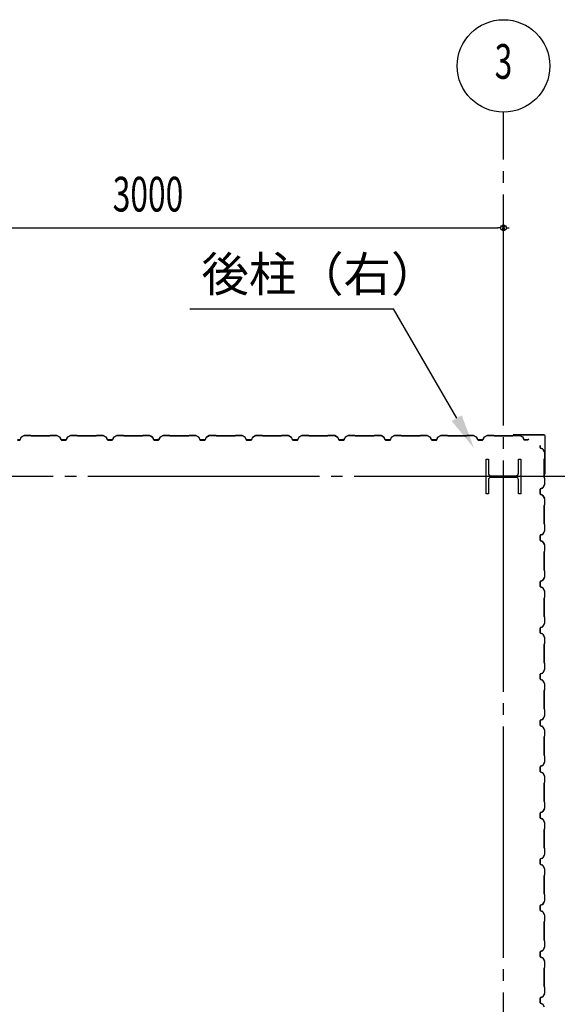
# Model space of a CAD drawing. Extents: x 1667 to 41127, y 644 to 28700.
# Drawn here: x 10460 to 12782, y 12397 to 16654 of the extents above; entities that cross this region are included whole.
import ezdxf
from ezdxf.enums import TextEntityAlignment as Align

# ---------------------------------------------------------------- set-up
doc = ezdxf.new("R2010")
doc.units = 0
doc.header["$LTSCALE"] = 50
doc.header["$MEASUREMENT"] = 0
doc.linetypes.add('1PL-20', pattern=[23, 20, -1, 1, -1])
doc.layers.get('0').update_dxf_attribs({"linetype": 'CONTINUOUS'})
for name, color, linetype in [('CENTER', 6, '1PL-20'), ('COVER', 3, 'CONTINUOUS'), ('HIKIDASHI', 6, 'CONTINUOUS'), ('SIDING800', 3, 'CONTINUOUS'), ('SUNPOU', 4, 'CONTINUOUS')]:
    doc.layers.add(name, color=color, linetype=linetype)
doc.styles.add('00', font='ROMANS', dxfattribs={"width": 0.666667, "bigfont": 'BIGFONT'})
doc.styles.get("Standard").update_dxf_attribs({"font": 'SIMPLEX.shx', "width": 0.67, "height": 180, "bigfont": 'EXTFONT.shx'})

msp = doc.modelspace()

# ---------------------------------------------------------------- linework, layer by layer
for p, q in [((12474.7, 14753.6), (12484.7, 14753.6)), ((12474.7, 14603.6), (12474.7, 14753.6)), ((12484.7, 14753.6), (12484.7, 14693.1)), ((12614.7, 14753.6), (12624.7, 14753.6)), ((12614.7, 14693.1), (12614.7, 14753.6)), ((12624.7, 14753.6), (12624.7, 14603.6)), ((12484.7, 14664.1), (12484.7, 14603.6)), ((12495.7, 14682.1), (12603.7, 14682.1)), ((12603.7, 14675.1), (12495.7, 14675.1)), ((12614.7, 14603.6), (12614.7, 14664.1)), ((12484.7, 14603.6), (12474.7, 14603.6)), ((12624.7, 14603.6), (12614.7, 14603.6))]:
    msp.add_line(p, q)
for centre, start, end in [((12495.7, 14693.1), 180, 270), ((12603.7, 14693.1), 270, 0), ((12495.7, 14664.1), 90, 180), ((12603.7, 14664.1), 0, 90)]:
    msp.add_arc(centre, 11, start, end)
at = {"layer": 'CENTER'}
for p, q in [((12549.7, 4548.6), (12549.7, 16253.6)), ((14054.7, 14678.6), (5858.5, 14678.6))]:
    msp.add_line(p, q, dxfattribs=at)
at = {"layer": 'COVER'}
for p, q in [((12724.1, 14858.6), (12592.3, 14858.6)), ((12724.1, 14858), (12592.3, 14858)), ((12592.3, 14857.4), (12599.7, 14857.4)), ((12599.7, 14857.4), (12599.7, 14858)), ((12729.1, 14691.2), (12729.1, 14853)), ((12729.7, 14691.2), (12729.7, 14853)), ((12729.1, 14698.6), (12728.5, 14698.6)), ((12728.5, 14698.6), (12728.5, 14691.2))]:
    msp.add_line(p, q, dxfattribs=at)
for centre, radius, start, end in [((12592.3, 14858), 0.6, 90.0001, 269.9999), ((12724.1, 14853), 5.6, 0, 90), ((12724.1, 14853), 5, 0, 90), ((12729.1, 14691.2), 0.6, 180.0001, 359.9999)]:
    msp.add_arc(centre, radius, start, end, dxfattribs=at)
at = {"layer": 'HIKIDASHI'}
for p in [(11195.1, 15403.6), (12347.6, 14930.9)]:
    msp.add_line(p, (12074.7, 15403.6), dxfattribs=at)
msp.add_solid([(12369.3, 14943.4), (12326, 14918.4), (12422.6, 14801)], dxfattribs=at)
at = {"layer": 'SIDING800'}
for p, q in [((10478.6, 14856.3), (10466, 14849)), ((10466.2, 14848.7), (10478.8, 14856)), ((10507.1, 14856.6), (10479.8, 14856.6)), ((10479.8, 14856.2), (10507.1, 14856.2)), ((10507.8, 14856), (10509.1, 14854.7)), ((10509.4, 14854.9), (10508.1, 14856.2)), ((10591.3, 14856.2), (10590, 14854.9)), ((10590.3, 14854.7), (10591.6, 14856)), ((10619.5, 14856.6), (10592.3, 14856.6)), ((10592.3, 14856.2), (10619.5, 14856.2)), ((10620.5, 14856), (10633.1, 14848.7)), ((10633.3, 14849), (10620.7, 14856.3)), ((10678.6, 14856.3), (10666, 14849)), ((10666.2, 14848.7), (10678.8, 14856)), ((10707.1, 14856.6), (10679.8, 14856.6)), ((10679.8, 14856.2), (10707.1, 14856.2)), ((10707.8, 14856), (10709.1, 14854.7)), ((10709.4, 14854.9), (10708.1, 14856.2)), ((10791.3, 14856.2), (10790, 14854.9)), ((10790.3, 14854.7), (10791.6, 14856)), ((10819.5, 14856.6), (10792.3, 14856.6)), ((10792.3, 14856.2), (10819.5, 14856.2)), ((10820.5, 14856), (10833.1, 14848.7)), ((10833.3, 14849), (10820.7, 14856.3)), ((10878.6, 14856.3), (10866, 14849)), ((10866.2, 14848.7), (10878.8, 14856)), ((10907.1, 14856.6), (10879.8, 14856.6)), ((10879.8, 14856.2), (10907.1, 14856.2)), ((10907.8, 14856), (10909.1, 14854.7)), ((10909.4, 14854.9), (10908.1, 14856.2)), ((10991.3, 14856.2), (10990, 14854.9)), ((10990.3, 14854.7), (10991.6, 14856)), ((11019.6, 14856.6), (10992.3, 14856.6)), ((10992.3, 14856.2), (11019.6, 14856.2)), ((11020.5, 14856), (11033.2, 14849.2)), ((11033.3, 14849.6), (11020.7, 14856.4)), ((11078.8, 14856.3), (11066.2, 14849)), ((11066.4, 14848.7), (11079, 14856)), ((11106.9, 14856.6), (11080, 14856.6)), ((11080, 14856.2), (11106.9, 14856.2)), ((11107.6, 14856), (11108.9, 14854.7)), ((11109.2, 14854.9), (11107.9, 14856.2)), ((11191.3, 14856.2), (11190, 14854.9)), ((11190.3, 14854.7), (11191.6, 14856)), ((11219.5, 14856.6), (11192.3, 14856.6)), ((11192.3, 14856.2), (11219.5, 14856.2)), ((11220.5, 14856), (11233.1, 14848.7)), ((11233.3, 14849), (11220.7, 14856.3)), ((11278.6, 14856.3), (11266, 14849)), ((11266.2, 14848.7), (11278.8, 14856)), ((11307.1, 14856.6), (11279.8, 14856.6)), ((11279.8, 14856.2), (11307.1, 14856.2)), ((11307.8, 14856), (11309.1, 14854.7)), ((11309.4, 14854.9), (11308.1, 14856.2)), ((11391.3, 14856.2), (11390, 14854.9)), ((11390.3, 14854.7), (11391.6, 14856)), ((11419.5, 14856.6), (11392.3, 14856.6)), ((11392.3, 14856.2), (11419.5, 14856.2)), ((11420.5, 14856), (11433.1, 14848.7)), ((11433.3, 14849), (11420.7, 14856.3)), ((11478.6, 14856.3), (11466, 14849)), ((11466.2, 14848.7), (11478.8, 14856)), ((11507.1, 14856.6), (11479.8, 14856.6)), ((11479.8, 14856.2), (11507.1, 14856.2)), ((11507.8, 14856), (11509.1, 14854.7)), ((11509.4, 14854.9), (11508.1, 14856.2)), ((11591.3, 14856.2), (11590, 14854.9)), ((11590.3, 14854.7), (11591.6, 14856)), ((11619.5, 14856.6), (11592.3, 14856.6)), ((11592.3, 14856.2), (11619.5, 14856.2)), ((11620.5, 14856), (11633.1, 14848.7)), ((11633.3, 14849), (11620.7, 14856.3)), ((11678.6, 14856.3), (11666, 14849)), ((11666.2, 14848.7), (11678.8, 14856)), ((11707.1, 14856.6), (11679.8, 14856.6)), ((11679.8, 14856.2), (11707.1, 14856.2)), ((11707.8, 14856), (11709.1, 14854.7)), ((11709.4, 14854.9), (11708.1, 14856.2)), ((11791.3, 14856.2), (11790, 14854.9)), ((11790.3, 14854.7), (11791.6, 14856)), ((11819.6, 14856.6), (11792.3, 14856.6)), ((11792.3, 14856.2), (11819.6, 14856.2)), ((11820.5, 14856), (11833.2, 14849.2)), ((11833.3, 14849.6), (11820.7, 14856.4)), ((11878.8, 14856.3), (11866.2, 14849)), ((11866.4, 14848.7), (11879, 14856)), ((11906.9, 14856.6), (11880, 14856.6)), ((11880, 14856.2), (11906.9, 14856.2)), ((11907.6, 14856), (11908.9, 14854.7)), ((11909.2, 14854.9), (11907.9, 14856.2)), ((11991.3, 14856.2), (11990, 14854.9)), ((11990.3, 14854.7), (11991.6, 14856)), ((12019.5, 14856.6), (11992.3, 14856.6)), ((11992.3, 14856.2), (12019.5, 14856.2)), ((12020.5, 14856), (12033.1, 14848.7)), ((12033.3, 14849), (12020.7, 14856.3)), ((12078.6, 14856.3), (12066, 14849)), ((12066.2, 14848.7), (12078.8, 14856)), ((12107.1, 14856.6), (12079.8, 14856.6)), ((12079.8, 14856.2), (12107.1, 14856.2)), ((12107.8, 14856), (12109.1, 14854.7)), ((12109.4, 14854.9), (12108.1, 14856.2)), ((12191.3, 14856.2), (12190, 14854.9)), ((12190.3, 14854.7), (12191.6, 14856)), ((12219.5, 14856.6), (12192.3, 14856.6)), ((12192.3, 14856.2), (12219.5, 14856.2)), ((12220.5, 14856), (12233.1, 14848.7)), ((12233.3, 14849), (12220.7, 14856.3)), ((12278.6, 14856.3), (12266, 14849)), ((12266.2, 14848.7), (12278.8, 14856)), ((12307.1, 14856.6), (12279.8, 14856.6)), ((12279.8, 14856.2), (12307.1, 14856.2)), ((12307.8, 14856), (12309.1, 14854.7)), ((12309.4, 14854.9), (12308.1, 14856.2)), ((12391.3, 14856.2), (12390, 14854.9)), ((12390.3, 14854.7), (12391.6, 14856)), ((12419.5, 14856.6), (12392.3, 14856.6)), ((12392.3, 14856.2), (12419.5, 14856.2)), ((12420.5, 14856), (12433.1, 14848.7)), ((12433.3, 14849), (12420.7, 14856.3)), ((12478.6, 14856.3), (12466, 14849)), ((12466.2, 14848.7), (12478.8, 14856)), ((12507.1, 14856.6), (12479.8, 14856.6)), ((12479.8, 14856.2), (12507.1, 14856.2)), ((12507.8, 14856), (12509.1, 14854.7)), ((12509.4, 14854.9), (12508.1, 14856.2)), ((12591.3, 14856.2), (12590, 14854.9)), ((12590.3, 14854.7), (12591.6, 14856)), ((12619.6, 14856.6), (12592.3, 14856.6)), ((12592.3, 14856.2), (12619.6, 14856.2)), ((12620.5, 14856), (12633.2, 14849.2)), ((12633.3, 14849.6), (12620.7, 14856.4)), ((10459.7, 14837), (10449.7, 14837)), ((10449.7, 14836.6), (10459.7, 14836.6)), ((10465, 14847.8), (10461.5, 14838.4)), ((10461.9, 14838.2), (10465.3, 14847.7)), ((10549.7, 14854.6), (10510.1, 14854.6)), ((10510.1, 14854.2), (10549.7, 14854.2)), ((10589.3, 14854.6), (10549.7, 14854.6)), ((10549.7, 14854.2), (10589.3, 14854.2)), ((10634, 14847.7), (10637.4, 14838.2)), ((10637.8, 14838.4), (10634.4, 14847.8)), ((10649.7, 14837), (10639.7, 14837)), ((10639.7, 14836.6), (10649.7, 14836.6)), ((10659.7, 14837), (10649.7, 14837)), ((10649.7, 14836.6), (10659.7, 14836.6)), ((10665, 14847.8), (10661.5, 14838.4)), ((10661.9, 14838.2), (10665.3, 14847.7)), ((10749.7, 14854.6), (10710.1, 14854.6)), ((10710.1, 14854.2), (10749.7, 14854.2)), ((10789.3, 14854.6), (10749.7, 14854.6)), ((10749.7, 14854.2), (10789.3, 14854.2)), ((10834, 14847.7), (10837.4, 14838.2)), ((10837.8, 14838.4), (10834.4, 14847.8)), ((10859.7, 14837), (10839.7, 14837)), ((10839.7, 14836.6), (10859.7, 14836.6)), ((10865, 14847.8), (10861.5, 14838.4)), ((10861.9, 14838.2), (10865.3, 14847.7)), ((10989.3, 14854.6), (10910.1, 14854.6)), ((10910.1, 14854.2), (10989.3, 14854.2)), ((11025.5, 14853), (11033.5, 14848.4)), ((11033.7, 14848.7), (11025.7, 14853.3)), ((11029.9, 14851.4), (11025.9, 14853.7)), ((11029.7, 14851), (11029.9, 14851.4)), ((11034.1, 14848.1), (11037.3, 14838.8)), ((11034.3, 14847.3), (11037.7, 14838.2)), ((11037.7, 14838.9), (11034.5, 14848.3)), ((11038, 14838.4), (11034.7, 14847.5)), ((11055.2, 14837.5), (11039.6, 14837.5)), ((11039.6, 14837.1), (11055.6, 14837.1)), ((11059.9, 14837), (11039.9, 14837)), ((11039.9, 14836.6), (11059.9, 14836.6)), ((11058.8, 14837.1), (11059.2, 14837.1)), ((11065.2, 14847.8), (11061.7, 14838.4)), ((11062.1, 14838.2), (11065.5, 14847.7)), ((11149.7, 14854.6), (11109.9, 14854.6)), ((11109.9, 14854.2), (11149.7, 14854.2)), ((11189.3, 14854.6), (11149.7, 14854.6)), ((11149.7, 14854.2), (11189.3, 14854.2)), ((11234, 14847.7), (11237.4, 14838.2)), ((11237.8, 14838.4), (11234.4, 14847.8)), ((11249.7, 14837), (11239.7, 14837)), ((11239.7, 14836.6), (11249.7, 14836.6)), ((11259.7, 14837), (11249.7, 14837)), ((11249.7, 14836.6), (11259.7, 14836.6)), ((11265, 14847.8), (11261.5, 14838.4)), ((11261.9, 14838.2), (11265.3, 14847.7)), ((11349.7, 14854.6), (11310.1, 14854.6)), ((11310.1, 14854.2), (11349.7, 14854.2)), ((11389.3, 14854.6), (11349.7, 14854.6)), ((11349.7, 14854.2), (11389.3, 14854.2)), ((11434, 14847.7), (11437.4, 14838.2)), ((11437.8, 14838.4), (11434.4, 14847.8)), ((11449.7, 14837), (11439.7, 14837)), ((11439.7, 14836.6), (11449.7, 14836.6)), ((11459.7, 14837), (11449.7, 14837)), ((11449.7, 14836.6), (11459.7, 14836.6)), ((11465, 14847.8), (11461.5, 14838.4)), ((11461.9, 14838.2), (11465.3, 14847.7)), ((11549.7, 14854.6), (11510.1, 14854.6)), ((11510.1, 14854.2), (11549.7, 14854.2)), ((11589.3, 14854.6), (11549.7, 14854.6)), ((11549.7, 14854.2), (11589.3, 14854.2)), ((11634, 14847.7), (11637.4, 14838.2)), ((11637.8, 14838.4), (11634.4, 14847.8)), ((11659.7, 14837), (11639.7, 14837)), ((11639.7, 14836.6), (11659.7, 14836.6)), ((11665, 14847.8), (11661.5, 14838.4)), ((11661.9, 14838.2), (11665.3, 14847.7)), ((11789.3, 14854.6), (11710.1, 14854.6)), ((11710.1, 14854.2), (11789.3, 14854.2)), ((11825.5, 14853), (11833.5, 14848.4)), ((11833.7, 14848.7), (11825.7, 14853.3)), ((11829.9, 14851.4), (11825.9, 14853.7)), ((11829.7, 14851), (11829.9, 14851.4)), ((11834.1, 14848.1), (11837.3, 14838.8)), ((11834.3, 14847.3), (11837.7, 14838.2)), ((11837.7, 14838.9), (11834.5, 14848.3)), ((11838, 14838.4), (11834.7, 14847.5)), ((11855.2, 14837.5), (11839.6, 14837.5)), ((11839.6, 14837.1), (11855.6, 14837.1)), ((11859.9, 14837), (11839.9, 14837)), ((11839.9, 14836.6), (11859.9, 14836.6)), ((11858.8, 14837.1), (11859.2, 14837.1)), ((11865.2, 14847.8), (11861.7, 14838.4)), ((11862.1, 14838.2), (11865.5, 14847.7)), ((11949.7, 14854.6), (11909.9, 14854.6)), ((11909.9, 14854.2), (11949.7, 14854.2)), ((11989.3, 14854.6), (11949.7, 14854.6)), ((11949.7, 14854.2), (11989.3, 14854.2)), ((12034, 14847.7), (12037.4, 14838.2)), ((12037.8, 14838.4), (12034.4, 14847.8)), ((12049.7, 14837), (12039.7, 14837)), ((12039.7, 14836.6), (12049.7, 14836.6)), ((12059.7, 14837), (12049.7, 14837)), ((12049.7, 14836.6), (12059.7, 14836.6)), ((12065, 14847.8), (12061.5, 14838.4)), ((12061.9, 14838.2), (12065.3, 14847.7)), ((12149.7, 14854.6), (12110.1, 14854.6)), ((12110.1, 14854.2), (12149.7, 14854.2)), ((12189.3, 14854.6), (12149.7, 14854.6)), ((12149.7, 14854.2), (12189.3, 14854.2)), ((12234, 14847.7), (12237.4, 14838.2)), ((12237.8, 14838.4), (12234.4, 14847.8)), ((12249.7, 14837), (12239.7, 14837)), ((12239.7, 14836.6), (12249.7, 14836.6)), ((12259.7, 14837), (12249.7, 14837)), ((12249.7, 14836.6), (12259.7, 14836.6)), ((12265, 14847.8), (12261.5, 14838.4)), ((12261.9, 14838.2), (12265.3, 14847.7)), ((12349.7, 14854.6), (12310.1, 14854.6)), ((12310.1, 14854.2), (12349.7, 14854.2)), ((12389.3, 14854.6), (12349.7, 14854.6)), ((12349.7, 14854.2), (12389.3, 14854.2)), ((12434, 14847.7), (12437.4, 14838.2)), ((12437.8, 14838.4), (12434.4, 14847.8)), ((12459.7, 14837), (12439.7, 14837)), ((12439.7, 14836.6), (12459.7, 14836.6)), ((12465, 14847.8), (12461.5, 14838.4)), ((12461.9, 14838.2), (12465.3, 14847.7)), ((12589.3, 14854.6), (12510.1, 14854.6)), ((12510.1, 14854.2), (12589.3, 14854.2)), ((12634.1, 14848.1), (12637.3, 14838.8)), ((12637.7, 14838.9), (12634.5, 14848.3)), ((12655.2, 14837.5), (12639.6, 14837.5)), ((12639.6, 14837.1), (12655.6, 14837.1)), ((12658.8, 14837.1), (12659.2, 14837.1)), ((12707.7, 14813), (12707.7, 14803.7)), ((12708.1, 14803.7), (12708.1, 14813)), ((12709.3, 14801.4), (12718.7, 14798)), ((12718.8, 14798.4), (12709.4, 14801.8)), ((12719.7, 14797.1), (12727, 14784.5)), ((12727.4, 14784.7), (12720.1, 14797.3)), ((12727.3, 14783.5), (12727.3, 14756.2)), ((12727.7, 14756.2), (12727.7, 14783.5)), ((12725.3, 14753.2), (12725.3, 14713.6)), ((12727, 14755.5), (12725.7, 14754.2)), ((12725.7, 14713.6), (12725.7, 14753.2)), ((12726, 14753.9), (12727.3, 14755.2)), ((12725.3, 14713.6), (12725.3, 14674.1)), ((12725.7, 14674.1), (12725.7, 14713.6)), ((12727, 14642.8), (12719.7, 14630.2)), ((12720.1, 14630), (12727.4, 14642.6)), ((12725.7, 14673.1), (12727, 14671.8)), ((12727.3, 14672.1), (12726, 14673.4)), ((12727.3, 14671.1), (12727.3, 14643.8)), ((12727.7, 14643.8), (12727.7, 14671.1)), ((12707.7, 14623.6), (12707.7, 14603.7)), ((12708.1, 14603.7), (12708.1, 14623.6)), ((12718.7, 14629.3), (12709.3, 14625.9)), ((12709.3, 14601.4), (12718.7, 14598)), ((12709.4, 14625.5), (12718.8, 14628.9)), ((12718.8, 14598.4), (12709.4, 14601.8)), ((12719.7, 14597.1), (12727, 14584.5)), ((12727.4, 14584.7), (12720.1, 14597.3)), ((12727.3, 14583.5), (12727.3, 14556.2)), ((12727.7, 14556.2), (12727.7, 14583.5)), ((12725.3, 14553.2), (12725.3, 14474.1)), ((12727, 14555.5), (12725.7, 14554.2)), ((12725.7, 14474.1), (12725.7, 14553.2)), ((12726, 14553.9), (12727.3, 14555.2)), ((12725.7, 14473.1), (12727, 14471.8)), ((12727.3, 14472.1), (12726, 14473.4)), ((12724, 14437.8), (12719.4, 14429.9)), ((12719.8, 14429.7), (12724.3, 14437.6)), ((12727, 14442.8), (12720.3, 14430.2)), ((12720.6, 14430), (12727.4, 14442.6)), ((12722, 14433.6), (12722.4, 14433.4)), ((12722.4, 14433.4), (12724.7, 14437.4)), ((12727.3, 14471.1), (12727.3, 14443.7)), ((12727.7, 14443.7), (12727.7, 14471.1)), ((12707.7, 14423.4), (12707.7, 14403.5)), ((12708.1, 14403.5), (12708.1, 14423.4)), ((12708.2, 14423.7), (12708.2, 14407.7)), ((12708.2, 14404.5), (12708.2, 14404.1)), ((12708.6, 14408.1), (12708.6, 14423.7)), ((12718.4, 14429), (12709.3, 14425.7)), ((12709.3, 14401.2), (12718.7, 14397.8)), ((12709.4, 14425.3), (12718.5, 14428.6)), ((12718.8, 14398.2), (12709.4, 14401.6)), ((12719.2, 14429.2), (12709.8, 14426)), ((12709.9, 14425.6), (12719.3, 14428.8)), ((12719.7, 14396.9), (12727, 14384.3)), ((12727.4, 14384.5), (12720.1, 14397.1)), ((12725.3, 14353.4), (12725.3, 14313.6)), ((12727, 14355.7), (12725.7, 14354.4)), ((12725.7, 14313.6), (12725.7, 14353.4)), ((12726, 14354.1), (12727.3, 14355.4)), ((12727.3, 14383.3), (12727.3, 14356.4)), ((12727.7, 14356.4), (12727.7, 14383.3)), ((12725.3, 14313.6), (12725.3, 14274.1)), ((12725.7, 14274.1), (12725.7, 14313.6)), ((12725.7, 14273.1), (12727, 14271.8)), ((12727.3, 14272.1), (12726, 14273.4)), ((12727.3, 14271.1), (12727.3, 14243.8)), ((12727.7, 14243.8), (12727.7, 14271.1)), ((12707.7, 14223.6), (12707.7, 14213.6)), ((12708.1, 14213.6), (12708.1, 14223.6)), ((12718.7, 14229.3), (12709.3, 14225.9)), ((12709.4, 14225.5), (12718.8, 14228.9)), ((12727, 14242.8), (12719.7, 14230.2)), ((12720.1, 14230), (12727.4, 14242.6)), ((12707.7, 14213.6), (12707.7, 14203.7)), ((12708.1, 14203.7), (12708.1, 14213.6)), ((12709.3, 14201.4), (12718.7, 14198)), ((12718.8, 14198.4), (12709.4, 14201.8)), ((12719.7, 14197.1), (12727, 14184.5)), ((12727.4, 14184.7), (12720.1, 14197.3)), ((12727.3, 14183.5), (12727.3, 14156.2)), ((12727.7, 14156.2), (12727.7, 14183.5)), ((12725.3, 14153.2), (12725.3, 14113.6)), ((12727, 14155.5), (12725.7, 14154.2)), ((12725.7, 14113.6), (12725.7, 14153.2)), ((12726, 14153.9), (12727.3, 14155.2)), ((12725.3, 14113.6), (12725.3, 14074.1)), ((12725.7, 14074.1), (12725.7, 14113.6)), ((12725.7, 14073.1), (12727, 14071.8)), ((12727.3, 14072.1), (12726, 14073.4)), ((12727.3, 14071.1), (12727.3, 14043.8)), ((12727.7, 14043.8), (12727.7, 14071.1)), ((12707.7, 14023.6), (12707.7, 14013.6)), ((12707.7, 14013.6), (12707.7, 14003.7)), ((12708.1, 14013.6), (12708.1, 14023.6)), ((12708.1, 14003.7), (12708.1, 14013.6)), ((12718.7, 14029.3), (12709.3, 14025.9)), ((12709.4, 14025.5), (12718.8, 14028.9)), ((12727, 14042.8), (12719.7, 14030.2)), ((12720.1, 14030), (12727.4, 14042.6)), ((12709.3, 14001.4), (12718.7, 13998)), ((12718.8, 13998.4), (12709.4, 14001.8)), ((12719.7, 13997.1), (12727, 13984.5)), ((12727.4, 13984.7), (12720.1, 13997.3)), ((12727.3, 13983.5), (12727.3, 13956.2)), ((12727.7, 13956.2), (12727.7, 13983.5)), ((12725.3, 13953.2), (12725.3, 13913.6)), ((12727, 13955.5), (12725.7, 13954.2)), ((12725.7, 13913.6), (12725.7, 13953.2)), ((12726, 13953.9), (12727.3, 13955.2)), ((12725.3, 13913.6), (12725.3, 13874.1)), ((12725.7, 13874.1), (12725.7, 13913.6)), ((12727, 13842.8), (12719.7, 13830.2)), ((12720.1, 13830), (12727.4, 13842.6)), ((12725.7, 13873.1), (12727, 13871.8)), ((12727.3, 13872.1), (12726, 13873.4)), ((12727.3, 13871.1), (12727.3, 13843.8)), ((12727.7, 13843.8), (12727.7, 13871.1)), ((12707.7, 13823.6), (12707.7, 13803.7)), ((12708.1, 13803.7), (12708.1, 13823.6)), ((12718.7, 13829.3), (12709.3, 13825.9)), ((12709.3, 13801.4), (12718.7, 13798)), ((12709.4, 13825.5), (12718.8, 13828.9)), ((12718.8, 13798.4), (12709.4, 13801.8)), ((12719.7, 13797.1), (12727, 13784.5)), ((12727.4, 13784.7), (12720.1, 13797.3)), ((12725.3, 13753.2), (12725.3, 13674.1)), ((12727, 13755.5), (12725.7, 13754.2)), ((12725.7, 13674.1), (12725.7, 13753.2)), ((12726, 13753.9), (12727.3, 13755.2)), ((12727.3, 13783.5), (12727.3, 13756.2)), ((12727.7, 13756.2), (12727.7, 13783.5)), ((12725.7, 13673.1), (12727, 13671.8)), ((12727.3, 13672.1), (12726, 13673.4)), ((12727.3, 13671.1), (12727.3, 13643.7)), ((12727.7, 13643.7), (12727.7, 13671.1)), ((12707.7, 13623.4), (12707.7, 13603.5)), ((12708.1, 13603.5), (12708.1, 13623.4)), ((12708.2, 13623.7), (12708.2, 13607.7)), ((12708.6, 13608.1), (12708.6, 13623.7)), ((12718.4, 13629), (12709.3, 13625.7)), ((12709.4, 13625.3), (12718.5, 13628.6)), ((12719.2, 13629.2), (12709.8, 13626)), ((12709.9, 13625.6), (12719.3, 13628.8)), ((12724, 13637.8), (12719.4, 13629.9)), ((12719.8, 13629.7), (12724.3, 13637.6)), ((12727, 13642.8), (12720.3, 13630.2)), ((12720.6, 13630), (12727.4, 13642.6)), ((12722, 13633.6), (12722.4, 13633.4)), ((12722.4, 13633.4), (12724.7, 13637.4)), ((12708.2, 13604.5), (12708.2, 13604.1)), ((12709.3, 13601.2), (12718.7, 13597.8)), ((12718.8, 13598.2), (12709.4, 13601.6)), ((12719.7, 13596.9), (12727, 13584.3)), ((12727.4, 13584.5), (12720.1, 13597.1)), ((12727.3, 13583.3), (12727.3, 13556.4)), ((12727.7, 13556.4), (12727.7, 13583.3)), ((12725.3, 13553.4), (12725.3, 13513.6)), ((12727, 13555.7), (12725.7, 13554.4)), ((12725.7, 13513.6), (12725.7, 13553.4)), ((12726, 13554.1), (12727.3, 13555.4)), ((12725.3, 13513.6), (12725.3, 13474.1)), ((12725.7, 13474.1), (12725.7, 13513.6)), ((12725.7, 13473.1), (12727, 13471.8)), ((12727.3, 13472.1), (12726, 13473.4)), ((12727.3, 13471.1), (12727.3, 13443.8)), ((12727.7, 13443.8), (12727.7, 13471.1)), ((12707.7, 13423.6), (12707.7, 13413.6)), ((12707.7, 13413.6), (12707.7, 13403.7)), ((12708.1, 13413.6), (12708.1, 13423.6)), ((12708.1, 13403.7), (12708.1, 13413.6)), ((12718.7, 13429.3), (12709.3, 13425.9)), ((12709.4, 13425.5), (12718.8, 13428.9)), ((12727, 13442.8), (12719.7, 13430.2)), ((12720.1, 13430), (12727.4, 13442.6)), ((12709.3, 13401.4), (12718.7, 13398)), ((12718.8, 13398.4), (12709.4, 13401.8)), ((12719.7, 13397.1), (12727, 13384.5)), ((12727.4, 13384.7), (12720.1, 13397.3)), ((12727.3, 13383.5), (12727.3, 13356.2)), ((12727.7, 13356.2), (12727.7, 13383.5)), ((12725.3, 13353.2), (12725.3, 13313.6)), ((12727, 13355.5), (12725.7, 13354.2)), ((12725.7, 13313.6), (12725.7, 13353.2)), ((12726, 13353.9), (12727.3, 13355.2)), ((12725.3, 13313.6), (12725.3, 13274.1)), ((12725.7, 13274.1), (12725.7, 13313.6)), ((12727, 13242.8), (12719.7, 13230.2)), ((12720.1, 13230), (12727.4, 13242.6)), ((12725.7, 13273.1), (12727, 13271.8)), ((12727.3, 13272.1), (12726, 13273.4)), ((12727.3, 13271.1), (12727.3, 13243.8)), ((12727.7, 13243.8), (12727.7, 13271.1)), ((12707.7, 13223.6), (12707.7, 13213.6)), ((12707.7, 13213.6), (12707.7, 13203.7)), ((12708.1, 13213.6), (12708.1, 13223.6)), ((12708.1, 13203.7), (12708.1, 13213.6)), ((12718.7, 13229.3), (12709.3, 13225.9)), ((12709.3, 13201.4), (12718.7, 13198)), ((12709.4, 13225.5), (12718.8, 13228.9)), ((12718.8, 13198.4), (12709.4, 13201.8)), ((12719.7, 13197.1), (12727, 13184.5)), ((12727.4, 13184.7), (12720.1, 13197.3)), ((12725.3, 13153.2), (12725.3, 13113.6)), ((12727, 13155.5), (12725.7, 13154.2)), ((12725.7, 13113.6), (12725.7, 13153.2)), ((12726, 13153.9), (12727.3, 13155.2)), ((12727.3, 13183.5), (12727.3, 13156.2)), ((12727.7, 13156.2), (12727.7, 13183.5)), ((12725.3, 13113.6), (12725.3, 13074.1)), ((12725.7, 13074.1), (12725.7, 13113.6)), ((12725.7, 13073.1), (12727, 13071.8)), ((12727.3, 13072.1), (12726, 13073.4)), ((12727.3, 13071.1), (12727.3, 13043.8)), ((12727.7, 13043.8), (12727.7, 13071.1)), ((12718.7, 13029.3), (12709.3, 13025.9)), ((12709.4, 13025.5), (12718.8, 13028.9)), ((12727, 13042.8), (12719.7, 13030.2)), ((12720.1, 13030), (12727.4, 13042.6)), ((12707.7, 13023.6), (12707.7, 13003.7)), ((12708.1, 13003.7), (12708.1, 13023.6)), ((12709.3, 13001.4), (12718.7, 12998)), ((12718.8, 12998.4), (12709.4, 13001.8)), ((12719.7, 12997.1), (12727, 12984.5)), ((12727.4, 12984.7), (12720.1, 12997.3)), ((12727.3, 12983.5), (12727.3, 12956.2)), ((12727.7, 12956.2), (12727.7, 12983.5)), ((12725.3, 12953.2), (12725.3, 12874.1)), ((12727, 12955.5), (12725.7, 12954.2)), ((12725.7, 12874.1), (12725.7, 12953.2)), ((12726, 12953.9), (12727.3, 12955.2)), ((12725.7, 12873.1), (12727, 12871.8)), ((12727.3, 12872.1), (12726, 12873.4)), ((12727.3, 12871.1), (12727.3, 12843.7)), ((12727.7, 12843.7), (12727.7, 12871.1)), ((12707.7, 12823.4), (12707.7, 12803.5)), ((12708.1, 12803.5), (12708.1, 12823.4)), ((12708.2, 12823.7), (12708.2, 12807.7)), ((12708.6, 12808.1), (12708.6, 12823.7)), ((12718.4, 12829), (12709.3, 12825.7)), ((12709.4, 12825.3), (12718.5, 12828.6)), ((12719.2, 12829.2), (12709.8, 12826)), ((12709.9, 12825.6), (12719.3, 12828.8)), ((12724, 12837.8), (12719.4, 12829.9)), ((12719.8, 12829.7), (12724.3, 12837.6)), ((12727, 12842.8), (12720.3, 12830.2)), ((12720.6, 12830), (12727.4, 12842.6)), ((12722, 12833.6), (12722.4, 12833.4)), ((12722.4, 12833.4), (12724.7, 12837.4)), ((12708.2, 12804.5), (12708.2, 12804.1)), ((12709.3, 12801.2), (12718.7, 12797.8)), ((12718.8, 12798.2), (12709.4, 12801.6)), ((12719.7, 12796.9), (12727, 12784.3)), ((12727.4, 12784.5), (12720.1, 12797.1)), ((12727.3, 12783.3), (12727.3, 12756.4)), ((12727.7, 12756.4), (12727.7, 12783.3)), ((12725.3, 12753.4), (12725.3, 12713.6)), ((12727, 12755.7), (12725.7, 12754.4)), ((12725.7, 12713.6), (12725.7, 12753.4)), ((12726, 12754.1), (12727.3, 12755.4)), ((12725.3, 12713.6), (12725.3, 12674.1)), ((12725.7, 12674.1), (12725.7, 12713.6)), ((12727, 12642.8), (12719.7, 12630.2)), ((12720.1, 12630), (12727.4, 12642.6)), ((12725.7, 12673.1), (12727, 12671.8)), ((12727.3, 12672.1), (12726, 12673.4)), ((12727.3, 12671.1), (12727.3, 12643.8)), ((12727.7, 12643.8), (12727.7, 12671.1)), ((12707.7, 12623.6), (12707.7, 12613.6)), ((12707.7, 12613.6), (12707.7, 12603.7)), ((12708.1, 12613.6), (12708.1, 12623.6)), ((12708.1, 12603.7), (12708.1, 12613.6)), ((12718.7, 12629.3), (12709.3, 12625.9)), ((12709.3, 12601.4), (12718.7, 12598)), ((12709.4, 12625.5), (12718.8, 12628.9)), ((12718.8, 12598.4), (12709.4, 12601.8)), ((12719.7, 12597.1), (12727, 12584.5)), ((12727.4, 12584.7), (12720.1, 12597.3)), ((12727.3, 12583.5), (12727.3, 12556.2)), ((12727.7, 12556.2), (12727.7, 12583.5)), ((12725.3, 12553.2), (12725.3, 12513.6)), ((12727, 12555.5), (12725.7, 12554.2)), ((12725.7, 12513.6), (12725.7, 12553.2)), ((12726, 12553.9), (12727.3, 12555.2)), ((12725.3, 12513.6), (12725.3, 12474.1)), ((12725.7, 12474.1), (12725.7, 12513.6)), ((12725.7, 12473.1), (12727, 12471.8)), ((12727.3, 12472.1), (12726, 12473.4)), ((12718.7, 12429.3), (12709.3, 12425.9)), ((12727, 12442.8), (12719.7, 12430.2)), ((12720.1, 12430), (12727.4, 12442.6)), ((12727.3, 12471.1), (12727.3, 12443.8)), ((12727.7, 12443.8), (12727.7, 12471.1)), ((12707.7, 12423.6), (12707.7, 12413.6)), ((12707.7, 12413.6), (12707.7, 12403.7)), ((12708.1, 12413.6), (12708.1, 12423.6)), ((12708.1, 12403.7), (12708.1, 12413.6)), ((12709.3, 12401.4), (12718.7, 12398)), ((12709.4, 12425.5), (12718.8, 12428.9)), ((12718.8, 12398.4), (12709.4, 12401.8)), ((12727.4, 12384.7), (12720.1, 12397.3))]:
    msp.add_line(p, q, dxfattribs=at)
for centre, radius, start, end in [((10479.8, 14854.2), 2.4, 90, 120), ((10479.8, 14854.2), 2, 90, 120), ((10507.1, 14855.2), 1.4, 45, 90), ((10507.1, 14855.2), 1, 45, 90), ((10592.3, 14855.2), 1.4, 90, 135), ((10592.3, 14855.2), 1, 90, 135), ((10619.5, 14854.2), 2.4, 60, 90), ((10619.5, 14854.2), 2, 60, 90), ((10679.8, 14854.2), 2.4, 90, 120), ((10679.8, 14854.2), 2, 90, 120), ((10707.1, 14855.2), 1.4, 45, 90), ((10707.1, 14855.2), 1, 45, 90), ((10792.3, 14855.2), 1.4, 90, 135), ((10792.3, 14855.2), 1, 90, 135), ((10819.5, 14854.2), 2.4, 60, 90), ((10819.5, 14854.2), 2, 60, 90), ((10879.8, 14854.2), 2.4, 90, 120), ((10879.8, 14854.2), 2, 90, 120), ((10907.1, 14855.2), 1.4, 45, 90), ((10907.1, 14855.2), 1, 45, 90), ((10992.3, 14855.2), 1.4, 90, 135), ((10992.3, 14855.2), 1, 90, 135), ((11019.6, 14854.2), 2.4, 61.8214, 90), ((11019.6, 14854.2), 2, 61.8214, 90), ((11080, 14854.2), 2.4, 90, 120), ((11080, 14854.2), 2, 90, 120), ((11106.9, 14855.2), 1.4, 45, 90), ((11106.9, 14855.2), 1, 45, 90), ((11192.3, 14855.2), 1.4, 90, 135), ((11192.3, 14855.2), 1, 90, 135), ((11219.5, 14854.2), 2.4, 60, 90), ((11219.5, 14854.2), 2, 60, 90), ((11279.8, 14854.2), 2.4, 90, 120), ((11279.8, 14854.2), 2, 90, 120), ((11307.1, 14855.2), 1.4, 45, 90), ((11307.1, 14855.2), 1, 45, 90), ((11392.3, 14855.2), 1.4, 90, 135), ((11392.3, 14855.2), 1, 90, 135), ((11419.5, 14854.2), 2.4, 60, 90), ((11419.5, 14854.2), 2, 60, 90), ((11479.8, 14854.2), 2.4, 90, 120), ((11479.8, 14854.2), 2, 90, 120), ((11507.1, 14855.2), 1.4, 45, 90), ((11507.1, 14855.2), 1, 45, 90), ((11592.3, 14855.2), 1.4, 90, 135), ((11592.3, 14855.2), 1, 90, 135), ((11619.5, 14854.2), 2.4, 60, 90), ((11619.5, 14854.2), 2, 60, 90), ((11679.8, 14854.2), 2.4, 90, 120), ((11679.8, 14854.2), 2, 90, 120), ((11707.1, 14855.2), 1.4, 45, 90), ((11707.1, 14855.2), 1, 45, 90), ((11792.3, 14855.2), 1.4, 90, 135), ((11792.3, 14855.2), 1, 90, 135), ((11819.6, 14854.2), 2.4, 61.8214, 90), ((11819.6, 14854.2), 2, 61.8214, 90), ((11880, 14854.2), 2.4, 90, 120), ((11880, 14854.2), 2, 90, 120), ((11906.9, 14855.2), 1.4, 45, 90), ((11906.9, 14855.2), 1, 45, 90), ((11992.3, 14855.2), 1.4, 90, 135), ((11992.3, 14855.2), 1, 90, 135), ((12019.5, 14854.2), 2.4, 60, 90), ((12019.5, 14854.2), 2, 60, 90), ((12079.8, 14854.2), 2.4, 90, 120), ((12079.8, 14854.2), 2, 90, 120), ((12107.1, 14855.2), 1.4, 45, 90), ((12107.1, 14855.2), 1, 45, 90), ((12192.3, 14855.2), 1.4, 90, 135), ((12192.3, 14855.2), 1, 90, 135), ((12219.5, 14854.2), 2.4, 60, 90), ((12219.5, 14854.2), 2, 60, 90), ((12279.8, 14854.2), 2.4, 90, 120), ((12279.8, 14854.2), 2, 90, 120), ((12307.1, 14855.2), 1.4, 45, 90), ((12307.1, 14855.2), 1, 45, 90), ((12392.3, 14855.2), 1.4, 90, 135), ((12392.3, 14855.2), 1, 90, 135), ((12419.5, 14854.2), 2.4, 60, 90), ((12419.5, 14854.2), 2, 60, 90), ((12479.8, 14854.2), 2.4, 90, 120), ((12479.8, 14854.2), 2, 90, 120), ((12507.1, 14855.2), 1.4, 45, 90), ((12507.1, 14855.2), 1, 45, 90), ((12592.3, 14855.2), 1.4, 90, 135), ((12592.3, 14855.2), 1, 90, 135), ((12619.6, 14854.2), 2.4, 61.8214, 90), ((12619.6, 14854.2), 2, 61.8214, 90), ((10459.7, 14839), 2, 270, 340), ((10459.7, 14839), 2.4, 270, 340), ((10467.2, 14847), 2.4, 120, 160), ((10467.2, 14847), 2, 120, 160), ((10510.1, 14855.6), 1.4, 225, 270), ((10510.1, 14855.6), 1, 225, 270), ((10589.3, 14855.6), 1, 270, 315), ((10589.3, 14855.6), 1.4, 270, 315), ((10632.1, 14847), 2, 20, 60), ((10632.1, 14847), 2.4, 20, 60), ((10639.7, 14839), 2.4, 200, 270), ((10639.7, 14839), 2, 200, 270), ((10659.7, 14839), 2, 270, 340), ((10659.7, 14839), 2.4, 270, 340), ((10667.2, 14847), 2.4, 120, 160), ((10667.2, 14847), 2, 120, 160), ((10710.1, 14855.6), 1.4, 225, 270), ((10710.1, 14855.6), 1, 225, 270), ((10789.3, 14855.6), 1, 270, 315), ((10789.3, 14855.6), 1.4, 270, 315), ((10832.1, 14847), 2, 20, 60), ((10832.1, 14847), 2.4, 20, 60), ((10839.7, 14839), 2.4, 200, 270), ((10839.7, 14839), 2, 200, 270), ((10859.7, 14839), 2, 270, 340), ((10859.7, 14839), 2.4, 270, 340), ((10867.2, 14847), 2.4, 120, 160), ((10867.2, 14847), 2, 120, 160), ((10910.1, 14855.6), 1.4, 225, 270), ((10910.1, 14855.6), 1, 225, 270), ((10989.3, 14855.6), 1, 270, 315), ((10989.3, 14855.6), 1.4, 270, 315), ((11025.7, 14853.3), 0.4, 60, 240), ((11032.2, 14847.5), 2, 19.0256, 61.8214), ((11032.2, 14847.5), 2.4, 19.0256, 61.8214), ((11032.5, 14846.7), 2, 20, 60), ((11032.5, 14846.7), 2.4, 20, 60), ((11039.6, 14839.5), 2.4, 199.0256, 270), ((11039.6, 14839.5), 2, 199.0256, 270), ((11039.9, 14839), 2.4, 200, 270), ((11039.9, 14839), 2, 200, 270), ((11057.2, 14837.1), 2, 0, 168.463), ((11057.2, 14837.1), 1.6, 0, 180), ((11059.9, 14839), 2, 270, 340), ((11059.9, 14839), 2.4, 270, 340), ((11067.4, 14847), 2.4, 120, 160), ((11067.4, 14847), 2, 120, 160), ((11109.9, 14855.6), 1.4, 225, 270), ((11109.9, 14855.6), 1, 225, 270), ((11189.3, 14855.6), 1, 270, 315), ((11189.3, 14855.6), 1.4, 270, 315), ((11232.1, 14847), 2, 20, 60), ((11232.1, 14847), 2.4, 20, 60), ((11239.7, 14839), 2.4, 200, 270), ((11239.7, 14839), 2, 200, 270), ((11259.7, 14839), 2, 270, 340), ((11259.7, 14839), 2.4, 270, 340), ((11267.2, 14847), 2.4, 120, 160), ((11267.2, 14847), 2, 120, 160), ((11310.1, 14855.6), 1.4, 225, 270), ((11310.1, 14855.6), 1, 225, 270), ((11389.3, 14855.6), 1, 270, 315), ((11389.3, 14855.6), 1.4, 270, 315), ((11432.1, 14847), 2, 20, 60), ((11432.1, 14847), 2.4, 20, 60), ((11439.7, 14839), 2.4, 200, 270), ((11439.7, 14839), 2, 200, 270), ((11459.7, 14839), 2, 270, 340), ((11459.7, 14839), 2.4, 270, 340), ((11467.2, 14847), 2.4, 120, 160), ((11467.2, 14847), 2, 120, 160), ((11510.1, 14855.6), 1.4, 225, 270), ((11510.1, 14855.6), 1, 225, 270), ((11589.3, 14855.6), 1, 270, 315), ((11589.3, 14855.6), 1.4, 270, 315), ((11632.1, 14847), 2, 20, 60), ((11632.1, 14847), 2.4, 20, 60), ((11639.7, 14839), 2.4, 200, 270), ((11639.7, 14839), 2, 200, 270), ((11659.7, 14839), 2, 270, 340), ((11659.7, 14839), 2.4, 270, 340), ((11667.2, 14847), 2.4, 120, 160), ((11667.2, 14847), 2, 120, 160), ((11710.1, 14855.6), 1.4, 225, 270), ((11710.1, 14855.6), 1, 225, 270), ((11789.3, 14855.6), 1, 270, 315), ((11789.3, 14855.6), 1.4, 270, 315), ((11825.7, 14853.3), 0.4, 60, 240), ((11832.2, 14847.5), 2, 19.0256, 61.8214), ((11832.2, 14847.5), 2.4, 19.0256, 61.8214), ((11832.5, 14846.7), 2, 20, 60), ((11832.5, 14846.7), 2.4, 20, 60), ((11839.6, 14839.5), 2.4, 199.0256, 270), ((11839.6, 14839.5), 2, 199.0256, 270), ((11839.9, 14839), 2.4, 200, 270), ((11839.9, 14839), 2, 200, 270), ((11857.2, 14837.1), 2, 0, 168.463), ((11857.2, 14837.1), 1.6, 0, 180), ((11859.9, 14839), 2, 270, 340), ((11859.9, 14839), 2.4, 270, 340), ((11867.4, 14847), 2.4, 120, 160), ((11867.4, 14847), 2, 120, 160), ((11909.9, 14855.6), 1.4, 225, 270), ((11909.9, 14855.6), 1, 225, 270), ((11989.3, 14855.6), 1, 270, 315), ((11989.3, 14855.6), 1.4, 270, 315), ((12032.1, 14847), 2, 20, 60), ((12032.1, 14847), 2.4, 20, 60), ((12039.7, 14839), 2.4, 200, 270), ((12039.7, 14839), 2, 200, 270), ((12059.7, 14839), 2, 270, 340), ((12059.7, 14839), 2.4, 270, 340), ((12067.2, 14847), 2.4, 120, 160), ((12067.2, 14847), 2, 120, 160), ((12110.1, 14855.6), 1.4, 225, 270), ((12110.1, 14855.6), 1, 225, 270), ((12189.3, 14855.6), 1, 270, 315), ((12189.3, 14855.6), 1.4, 270, 315), ((12232.1, 14847), 2, 20, 60), ((12232.1, 14847), 2.4, 20, 60), ((12239.7, 14839), 2.4, 200, 270), ((12239.7, 14839), 2, 200, 270), ((12259.7, 14839), 2, 270, 340), ((12259.7, 14839), 2.4, 270, 340), ((12267.2, 14847), 2.4, 120, 160), ((12267.2, 14847), 2, 120, 160), ((12310.1, 14855.6), 1.4, 225, 270), ((12310.1, 14855.6), 1, 225, 270), ((12389.3, 14855.6), 1, 270, 315), ((12389.3, 14855.6), 1.4, 270, 315), ((12432.1, 14847), 2, 20, 60), ((12432.1, 14847), 2.4, 20, 60), ((12439.7, 14839), 2.4, 200, 270), ((12439.7, 14839), 2, 200, 270), ((12459.7, 14839), 2, 270, 340), ((12459.7, 14839), 2.4, 270, 340), ((12467.2, 14847), 2.4, 120, 160), ((12467.2, 14847), 2, 120, 160), ((12510.1, 14855.6), 1.4, 225, 270), ((12510.1, 14855.6), 1, 225, 270), ((12589.3, 14855.6), 1, 270, 315), ((12589.3, 14855.6), 1.4, 270, 315), ((12632.2, 14847.5), 2, 19.0256, 61.8214), ((12632.2, 14847.5), 2.4, 19.0256, 61.8214), ((12639.6, 14839.5), 2.4, 199.0256, 270), ((12639.6, 14839.5), 2, 199.0256, 270), ((12657.2, 14837.1), 2, 0, 168.463), ((12657.2, 14837.1), 1.6, 0, 180), ((12710.1, 14803.7), 2.4, 180, 250), ((12710.1, 14803.7), 2, 180, 250), ((12718, 14796.1), 2, 30, 70), ((12718, 14796.1), 2.4, 30, 70), ((12725.3, 14783.5), 2, 0, 30), ((12725.3, 14783.5), 2.4, 0, 30), ((12726.7, 14753.2), 1.4, 135, 180), ((12726.7, 14753.2), 1, 135, 180), ((12726.3, 14756.2), 1, 315, 0), ((12726.3, 14756.2), 1.4, 315, 0), ((12726.7, 14674.1), 1.4, 180, 225), ((12726.7, 14674.1), 1, 180, 225), ((12726.3, 14671.1), 1, 0, 45), ((12725.3, 14643.8), 2, 330, 0), ((12726.3, 14671.1), 1.4, 0, 45), ((12725.3, 14643.8), 2.4, 330, 360), ((12710.1, 14623.6), 2.4, 110, 180), ((12710.1, 14603.7), 2.4, 180, 250), ((12710.1, 14623.6), 2, 110, 180), ((12710.1, 14603.7), 2, 180, 250), ((12718, 14631.2), 2, 290, 330), ((12718, 14631.2), 2.4, 290, 330), ((12718, 14596.1), 2, 30, 70), ((12718, 14596.1), 2.4, 30, 70), ((12725.3, 14583.5), 2, 0, 30), ((12725.3, 14583.5), 2.4, 0, 30), ((12726.7, 14553.2), 1.4, 135, 180), ((12726.7, 14553.2), 1, 135, 180), ((12726.3, 14556.2), 1, 315, 0), ((12726.3, 14556.2), 1.4, 315, 0), ((12726.7, 14474.1), 1.4, 180, 225), ((12726.7, 14474.1), 1, 180, 225), ((12717.7, 14430.9), 2, 290, 330), ((12718.5, 14431.1), 2, 289.0256, 331.8214), ((12718.5, 14431.1), 2.4, 289.0256, 331.8214), ((12724.3, 14437.6), 0.4, 330, 150), ((12726.3, 14471.1), 1, 0, 45), ((12725.3, 14443.7), 2, 331.8214, 0), ((12726.3, 14471.1), 1.4, 0, 45), ((12725.3, 14443.7), 2.4, 331.8214, 0), ((12710.1, 14423.4), 2.4, 110, 180), ((12710.1, 14403.5), 2.4, 180, 250), ((12710.1, 14423.4), 2, 110, 180), ((12710.1, 14403.5), 2, 180, 250), ((12710.6, 14423.7), 2.4, 109.0256, 180), ((12708.2, 14406.1), 2, 270, 78.463), ((12708.2, 14406.1), 1.6, 270, 90), ((12710.6, 14423.7), 2, 109.0256, 180), ((12717.7, 14430.9), 2.4, 290, 330), ((12718, 14395.9), 2, 30, 70), ((12718, 14395.9), 2.4, 30, 70), ((12726.7, 14353.4), 1.4, 135, 180), ((12726.7, 14353.4), 1, 135, 180), ((12725.3, 14383.3), 2, 0, 30), ((12726.3, 14356.4), 1, 315, 0), ((12726.3, 14356.4), 1.4, 315, 0), ((12725.3, 14383.3), 2.4, 0, 30), ((12726.7, 14274.1), 1.4, 180, 225), ((12726.7, 14274.1), 1, 180, 225), ((12726.3, 14271.1), 1, 0, 45), ((12726.3, 14271.1), 1.4, 0, 45), ((12710.1, 14223.6), 2.4, 110, 180), ((12710.1, 14223.6), 2, 110, 180), ((12718, 14231.2), 2, 290, 330), ((12718, 14231.2), 2.4, 290, 330), ((12725.3, 14243.8), 2, 330, 0), ((12725.3, 14243.8), 2.4, 330, 360), ((12710.1, 14203.7), 2.4, 180, 250), ((12710.1, 14203.7), 2, 180, 250), ((12718, 14196.1), 2, 30, 70), ((12718, 14196.1), 2.4, 30, 70), ((12725.3, 14183.5), 2, 0, 30), ((12725.3, 14183.5), 2.4, 0, 30), ((12726.7, 14153.2), 1.4, 135, 180), ((12726.7, 14153.2), 1, 135, 180), ((12726.3, 14156.2), 1, 315, 0), ((12726.3, 14156.2), 1.4, 315, 0), ((12726.7, 14074.1), 1.4, 180, 225), ((12726.7, 14074.1), 1, 180, 225), ((12726.3, 14071.1), 1, 0, 45), ((12726.3, 14071.1), 1.4, 0, 45), ((12710.1, 14023.6), 2.4, 110, 180), ((12710.1, 14023.6), 2, 110, 180), ((12718, 14031.2), 2, 290, 330), ((12718, 14031.2), 2.4, 290, 330), ((12725.3, 14043.8), 2, 330, 0), ((12725.3, 14043.8), 2.4, 330, 360), ((12710.1, 14003.7), 2.4, 180, 250), ((12710.1, 14003.7), 2, 180, 250), ((12718, 13996.1), 2, 30, 70), ((12718, 13996.1), 2.4, 30, 70), ((12725.3, 13983.5), 2, 0, 30), ((12725.3, 13983.5), 2.4, 0, 30), ((12726.7, 13953.2), 1.4, 135, 180), ((12726.7, 13953.2), 1, 135, 180), ((12726.3, 13956.2), 1, 315, 0), ((12726.3, 13956.2), 1.4, 315, 0), ((12726.7, 13874.1), 1.4, 180, 225), ((12726.7, 13874.1), 1, 180, 225), ((12726.3, 13871.1), 1, 0, 45), ((12725.3, 13843.8), 2, 330, 0), ((12726.3, 13871.1), 1.4, 0, 45), ((12725.3, 13843.8), 2.4, 330, 360), ((12710.1, 13823.6), 2.4, 110, 180), ((12710.1, 13803.7), 2.4, 180, 250), ((12710.1, 13823.6), 2, 110, 180), ((12710.1, 13803.7), 2, 180, 250), ((12718, 13831.2), 2, 290, 330), ((12718, 13796.1), 2, 30, 70), ((12718, 13831.2), 2.4, 290, 330), ((12718, 13796.1), 2.4, 30, 70), ((12726.7, 13753.2), 1.4, 135, 180), ((12726.7, 13753.2), 1, 135, 180), ((12725.3, 13783.5), 2, 0, 30), ((12726.3, 13756.2), 1, 315, 0), ((12726.3, 13756.2), 1.4, 315, 0), ((12725.3, 13783.5), 2.4, 0, 30), ((12726.7, 13674.1), 1.4, 180, 225), ((12726.7, 13674.1), 1, 180, 225), ((12726.3, 13671.1), 1, 0, 45), ((12726.3, 13671.1), 1.4, 0, 45), ((12710.1, 13623.4), 2.4, 110, 180), ((12710.1, 13623.4), 2, 110, 180), ((12710.6, 13623.7), 2.4, 109.0256, 180), ((12710.6, 13623.7), 2, 109.0256, 180), ((12717.7, 13630.9), 2, 290, 330), ((12717.7, 13630.9), 2.4, 290, 330), ((12718.5, 13631.1), 2, 289.0256, 331.8214), ((12718.5, 13631.1), 2.4, 289.0256, 331.8214), ((12724.3, 13637.6), 0.4, 330, 150), ((12725.3, 13643.7), 2, 331.8214, 0), ((12725.3, 13643.7), 2.4, 331.8214, 0), ((12710.1, 13603.5), 2.4, 180, 250), ((12710.1, 13603.5), 2, 180, 250), ((12708.2, 13606.1), 2, 270, 78.463), ((12708.2, 13606.1), 1.6, 270, 90), ((12718, 13595.9), 2, 30, 70), ((12718, 13595.9), 2.4, 30, 70), ((12725.3, 13583.3), 2, 0, 30), ((12725.3, 13583.3), 2.4, 0, 30), ((12726.7, 13553.4), 1.4, 135, 180), ((12726.7, 13553.4), 1, 135, 180), ((12726.3, 13556.4), 1, 315, 0), ((12726.3, 13556.4), 1.4, 315, 0), ((12726.7, 13474.1), 1.4, 180, 225), ((12726.7, 13474.1), 1, 180, 225), ((12726.3, 13471.1), 1, 0, 45), ((12726.3, 13471.1), 1.4, 0, 45), ((12710.1, 13423.6), 2.4, 110, 180), ((12710.1, 13423.6), 2, 110, 180), ((12718, 13431.2), 2, 290, 330), ((12718, 13431.2), 2.4, 290, 330), ((12725.3, 13443.8), 2, 330, 0), ((12725.3, 13443.8), 2.4, 330, 360), ((12710.1, 13403.7), 2.4, 180, 250), ((12710.1, 13403.7), 2, 180, 250), ((12718, 13396.1), 2, 30, 70), ((12718, 13396.1), 2.4, 30, 70), ((12725.3, 13383.5), 2, 0, 30), ((12725.3, 13383.5), 2.4, 0, 30), ((12726.7, 13353.2), 1.4, 135, 180), ((12726.7, 13353.2), 1, 135, 180), ((12726.3, 13356.2), 1, 315, 0), ((12726.3, 13356.2), 1.4, 315, 0), ((12726.7, 13274.1), 1.4, 180, 225), ((12726.7, 13274.1), 1, 180, 225), ((12726.3, 13271.1), 1, 0, 45), ((12725.3, 13243.8), 2, 330, 0), ((12726.3, 13271.1), 1.4, 0, 45), ((12725.3, 13243.8), 2.4, 330, 360), ((12710.1, 13223.6), 2.4, 110, 180), ((12710.1, 13203.7), 2.4, 180, 250), ((12710.1, 13223.6), 2, 110, 180), ((12710.1, 13203.7), 2, 180, 250), ((12718, 13231.2), 2, 290, 330), ((12718, 13196.1), 2, 30, 70), ((12718, 13231.2), 2.4, 290, 330), ((12718, 13196.1), 2.4, 30, 70), ((12726.7, 13153.2), 1.4, 135, 180), ((12726.7, 13153.2), 1, 135, 180), ((12725.3, 13183.5), 2, 0, 30), ((12726.3, 13156.2), 1, 315, 0), ((12726.3, 13156.2), 1.4, 315, 0), ((12725.3, 13183.5), 2.4, 0, 30), ((12726.7, 13074.1), 1.4, 180, 225), ((12726.7, 13074.1), 1, 180, 225), ((12726.3, 13071.1), 1, 0, 45), ((12726.3, 13071.1), 1.4, 0, 45), ((12710.1, 13023.6), 2.4, 110, 180), ((12710.1, 13023.6), 2, 110, 180), ((12718, 13031.2), 2, 290, 330), ((12718, 13031.2), 2.4, 290, 330), ((12725.3, 13043.8), 2, 330, 0), ((12725.3, 13043.8), 2.4, 330, 360), ((12710.1, 13003.7), 2.4, 180, 250), ((12710.1, 13003.7), 2, 180, 250), ((12718, 12996.1), 2, 30, 70), ((12718, 12996.1), 2.4, 30, 70), ((12725.3, 12983.5), 2, 0, 30), ((12725.3, 12983.5), 2.4, 0, 30), ((12726.7, 12953.2), 1.4, 135, 180), ((12726.7, 12953.2), 1, 135, 180), ((12726.3, 12956.2), 1, 315, 0), ((12726.3, 12956.2), 1.4, 315, 0), ((12726.7, 12874.1), 1.4, 180, 225), ((12726.7, 12874.1), 1, 180, 225), ((12726.3, 12871.1), 1, 0, 45), ((12726.3, 12871.1), 1.4, 0, 45), ((12710.1, 12823.4), 2.4, 110, 180), ((12710.1, 12823.4), 2, 110, 180), ((12710.6, 12823.7), 2.4, 109.0256, 180), ((12710.6, 12823.7), 2, 109.0256, 180), ((12717.7, 12830.9), 2, 290, 330), ((12717.7, 12830.9), 2.4, 290, 330), ((12718.5, 12831.1), 2, 289.0256, 331.8214), ((12718.5, 12831.1), 2.4, 289.0256, 331.8214), ((12724.3, 12837.6), 0.4, 330, 150), ((12725.3, 12843.7), 2, 331.8214, 0), ((12725.3, 12843.7), 2.4, 331.8214, 0), ((12710.1, 12803.5), 2.4, 180, 250), ((12710.1, 12803.5), 2, 180, 250), ((12708.2, 12806.1), 2, 270, 78.463), ((12708.2, 12806.1), 1.6, 270, 90), ((12718, 12795.9), 2, 30, 70), ((12718, 12795.9), 2.4, 30, 70), ((12725.3, 12783.3), 2, 0, 30), ((12725.3, 12783.3), 2.4, 0, 30), ((12726.7, 12753.4), 1.4, 135, 180), ((12726.7, 12753.4), 1, 135, 180), ((12726.3, 12756.4), 1, 315, 0), ((12726.3, 12756.4), 1.4, 315, 0), ((12726.7, 12674.1), 1.4, 180, 225), ((12726.7, 12674.1), 1, 180, 225), ((12726.3, 12671.1), 1, 0, 45), ((12725.3, 12643.8), 2, 330, 0), ((12726.3, 12671.1), 1.4, 0, 45), ((12725.3, 12643.8), 2.4, 330, 360), ((12710.1, 12623.6), 2.4, 110, 180), ((12710.1, 12603.7), 2.4, 180, 250), ((12710.1, 12623.6), 2, 110, 180), ((12710.1, 12603.7), 2, 180, 250), ((12718, 12631.2), 2, 290, 330), ((12718, 12631.2), 2.4, 290, 330), ((12718, 12596.1), 2, 30, 70), ((12718, 12596.1), 2.4, 30, 70), ((12725.3, 12583.5), 2, 0, 30), ((12725.3, 12583.5), 2.4, 0, 30), ((12726.7, 12553.2), 1.4, 135, 180), ((12726.7, 12553.2), 1, 135, 180), ((12726.3, 12556.2), 1, 315, 0), ((12726.3, 12556.2), 1.4, 315, 0), ((12726.7, 12474.1), 1.4, 180, 225), ((12726.7, 12474.1), 1, 180, 225), ((12726.3, 12471.1), 1, 0, 45), ((12726.3, 12471.1), 1.4, 0, 45), ((12718, 12431.2), 2, 290, 330), ((12718, 12431.2), 2.4, 290, 330), ((12725.3, 12443.8), 2, 330, 0), ((12725.3, 12443.8), 2.4, 330, 360), ((12710.1, 12423.6), 2.4, 110, 180), ((12710.1, 12403.7), 2.4, 180, 250), ((12710.1, 12423.6), 2, 110, 180), ((12710.1, 12403.7), 2, 180, 250), ((12718, 12396.1), 2, 30, 70), ((12718, 12396.1), 2.4, 30, 70)]:
    msp.add_arc(centre, radius, start, end, dxfattribs=at)
at = {"layer": 'SUNPOU'}
for p, q in [((6549.7, 15753.6), (12524.7, 15753.6)), ((12537.2, 15753.6), (12524.7, 15753.6)), ((12537.2, 15753.6), (12524.7, 15753.6)), ((12562.2, 15753.6), (12574.7, 15753.6))]:
    msp.add_line(p, q, dxfattribs=at)
for centre, radius in [((12549.7, 16453.6), 200), ((12549.7, 15753.6), 12.5), ((12549.7, 15753.6), 12.5), ((12549.7, 15753.6), 12.5)]:
    msp.add_circle(centre, radius, dxfattribs=at)
for start, end in [(0, 180), (0, 180), (0, 180), (180, 0), (180, 0), (180, 0)]:
    msp.add_arc((12549.7, 15753.6), 6.25, start, end, dxfattribs=at)

# ---------------------------------------------------------------- texts
at = {"layer": 'HIKIDASHI'}
msp.add_text('後柱（右）', height=150, dxfattribs=at).set_placement((11245.1, 15478.6))
at = {"layer": 'SUNPOU', "style": '00', "width": 0.666667}
msp.add_text('3', height=150, dxfattribs=at).set_placement((12549.7, 16453.6), align=Align.MIDDLE)
at = {"layer": 'SUNPOU', "width": 0.67}
msp.add_text('3000', height=150, dxfattribs=at).set_placement((10861.7, 15824.4))

doc.saveas('drawing.dxf')
